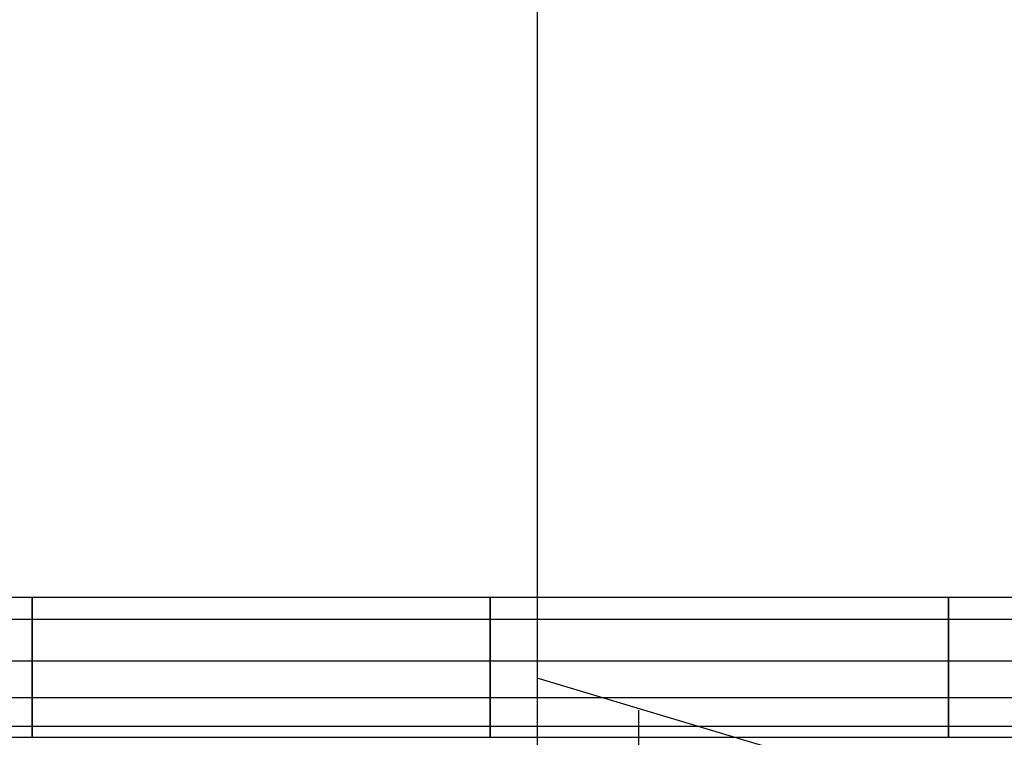
# Model space of a CAD drawing. Units: millimetres. Extents: x -1073 to 1098, y 2603 to 3647.
# Drawn here: x -532 to -475, y 2663 to 2705 of the extents above; entities that cross this region are included whole.
import ezdxf

# ---------------------------------------------------------------- set-up
doc = ezdxf.new("R2010")
doc.units = ezdxf.units.MM
doc.header["$MEASUREMENT"] = 0
doc.layers.get('0').update_dxf_attribs({"color": 8, "linetype": 'CONTINUOUS'})

# ---------------------------------------------------------------- blocks, each defined once
blk = doc.blocks.new('sgBrepBlock__595862432')
at = {"color": 0}
blk.add_line((-54.107, 70.144, -351.898), (52.107, 70.144, -351.898), dxfattribs=at)
at = {"color": 0, "invisible_edges": 15}
for points in [[(52.107, 70.144, -351.898), (-54.107, 173.629, -342.844), (-54.107, 70.144, -351.898)], [(52.107, 70.144, -351.898), (52.107, 173.629, -342.844), (-54.107, 173.629, -342.844)]]:
    blk.add_3dface(points, dxfattribs=at)
blk = doc.blocks.new('sgBrepBlock__595862608')
at = {"color": 0}
blk.add_line((-54.107, 70.144, -351.898), (52.107, 70.144, -351.898), dxfattribs=at)
for points in [[(-14.277, 70.144, -351.898), (-14.277, 69.743, -351.941), (-14.277, 69.344, -352.001), (-14.277, 68.947, -352.076), (-14.277, 68.554, -352.167), (-14.277, 68.165, -352.275), (-14.277, 67.78, -352.398), (-14.277, 67.401, -352.536), (-14.277, 67.028, -352.689), (-14.277, 66.661, -352.858), (-14.277, 66.301, -353.041), (-14.277, 65.949, -353.238), (-14.277, 65.606, -353.449), (-14.277, 65.271, -353.675), (-14.277, 64.945, -353.913), (-14.277, 64.629, -354.165), (-14.277, 64.324, -354.428), (-14.277, 64.03, -354.705), (-14.277, 63.747, -354.992), (-14.277, 63.475, -355.291), (-14.277, 63.217, -355.601), (-14.277, 62.97, -355.921), (-14.277, 62.737, -356.25), (-14.277, 62.518, -356.589), (-14.277, 62.312, -356.936), (-14.277, 62.03, -357.471)], [(12.277, 70.144, -351.898), (12.277, 69.743, -351.941), (12.277, 69.344, -352.001), (12.277, 68.947, -352.076), (12.277, 68.554, -352.167), (12.277, 68.165, -352.275), (12.277, 67.78, -352.398), (12.277, 67.401, -352.536), (12.277, 67.028, -352.689), (12.277, 66.661, -352.858), (12.277, 66.301, -353.041), (12.277, 65.949, -353.238), (12.277, 65.606, -353.449), (12.277, 65.271, -353.675), (12.277, 64.945, -353.913), (12.277, 64.629, -354.165), (12.277, 64.324, -354.428), (12.277, 64.03, -354.705), (12.277, 63.747, -354.992), (12.277, 63.475, -355.291), (12.277, 63.217, -355.601), (12.277, 62.97, -355.921), (12.277, 62.737, -356.25), (12.277, 62.518, -356.589), (12.277, 62.312, -356.936), (12.277, 62.03, -357.471)], [(38.83, 70.144, -351.898), (38.83, 69.743, -351.941), (38.83, 69.344, -352.001), (38.83, 68.947, -352.076), (38.83, 68.554, -352.167), (38.83, 68.165, -352.275), (38.83, 67.78, -352.398), (38.83, 67.401, -352.536), (38.83, 67.028, -352.689), (38.83, 66.661, -352.858), (38.83, 66.301, -353.041), (38.83, 65.949, -353.238), (38.83, 65.606, -353.449), (38.83, 65.271, -353.675), (38.83, 64.945, -353.913), (38.83, 64.629, -354.165), (38.83, 64.324, -354.428), (38.83, 64.03, -354.705), (38.83, 63.747, -354.992), (38.83, 63.475, -355.291), (38.83, 63.217, -355.601), (38.83, 62.97, -355.921), (38.83, 62.737, -356.25), (38.83, 62.518, -356.589), (38.83, 62.312, -356.936), (38.83, 62.03, -357.471)], [(-54.107, 68.873, -352.092), (52.107, 68.873, -352.092)], [(-54.107, 66.458, -352.959), (52.107, 66.458, -352.959)], [(-54.107, 64.343, -354.412), (52.107, 64.343, -354.412)], [(-54.107, 62.667, -356.355), (52.107, 62.667, -356.355)]]:
    blk.add_spline(points, degree=3, dxfattribs=at)
at = {"color": 0, "invisible_edges": 15}
for points in [[(52.107, 70.144, -351.898), (-54.107, 70.144, -351.898), (-54.107, 68.126, -352.286)], [(52.107, 68.126, -352.286), (52.107, 70.144, -351.898), (-54.107, 68.126, -352.286)], [(52.107, 66.23, -353.079), (-54.107, 68.126, -352.286), (-54.107, 66.23, -353.079)], [(52.107, 66.23, -353.079), (52.107, 68.126, -352.286), (-54.107, 68.126, -352.286)], [(52.107, 64.537, -354.242), (-54.107, 66.23, -353.079), (-54.107, 64.537, -354.242)], [(52.107, 64.537, -354.242), (52.107, 66.23, -353.079), (-54.107, 66.23, -353.079)], [(52.107, 63.116, -355.727), (-54.107, 64.537, -354.242), (-54.107, 63.116, -355.727)], [(52.107, 63.116, -355.727), (52.107, 64.537, -354.242), (-54.107, 64.537, -354.242)], [(52.107, 63.116, -355.727), (-54.107, 63.116, -355.727), (-54.107, 62.03, -357.471)], [(52.107, 62.03, -357.471), (52.107, 63.116, -355.727), (-54.107, 62.03, -357.471)]]:
    blk.add_3dface(points, dxfattribs=at)
blk = doc.blocks.new('sgBrepBlock__595863136')
at = {"color": 0}
blk.add_line((-54.107, 62.03, -818.217), (52.107, 62.03, -818.217), dxfattribs=at)
at = {"color": 0, "invisible_edges": 15}
for points in [[(52.107, 62.03, -818.217), (-54.107, 42.044, -763.473), (-54.107, 62.03, -818.217)], [(52.107, 62.03, -818.217), (52.107, 42.044, -763.473), (-54.107, 42.044, -763.473)]]:
    blk.add_3dface(points, dxfattribs=at)
blk = doc.blocks.new('sgBrepBlock__595863312')
at = {"color": 0}
for p, q in [((-54.107, 70.144, -823.79), (52.107, 70.144, -823.79)), ((-54.107, 62.03, -818.217), (52.107, 62.03, -818.217))]:
    blk.add_line(p, q, dxfattribs=at)
for points in [[(-14.277, 62.03, -818.217), (-14.277, 62.214, -818.576), (-14.277, 62.413, -818.927), (-14.277, 62.626, -819.27), (-14.277, 62.852, -819.604), (-14.277, 63.092, -819.929), (-14.277, 63.344, -820.243), (-14.277, 63.61, -820.548), (-14.277, 63.887, -820.841), (-14.277, 64.175, -821.123), (-14.277, 64.475, -821.393), (-14.277, 64.786, -821.651), (-14.277, 65.107, -821.896), (-14.277, 65.437, -822.128), (-14.277, 65.776, -822.346), (-14.277, 66.124, -822.55), (-14.277, 66.48, -822.741), (-14.277, 66.844, -822.916), (-14.277, 67.214, -823.077), (-14.277, 67.59, -823.223), (-14.277, 67.972, -823.354), (-14.277, 68.359, -823.469), (-14.277, 68.75, -823.568), (-14.277, 69.145, -823.652), (-14.277, 69.543, -823.719), (-14.277, 70.144, -823.79)], [(12.277, 62.03, -818.217), (12.277, 62.214, -818.576), (12.277, 62.413, -818.927), (12.277, 62.626, -819.27), (12.277, 62.852, -819.604), (12.277, 63.092, -819.929), (12.277, 63.344, -820.243), (12.277, 63.61, -820.548), (12.277, 63.887, -820.841), (12.277, 64.175, -821.123), (12.277, 64.475, -821.393), (12.277, 64.786, -821.651), (12.277, 65.107, -821.896), (12.277, 65.437, -822.128), (12.277, 65.776, -822.346), (12.277, 66.124, -822.55), (12.277, 66.48, -822.741), (12.277, 66.844, -822.916), (12.277, 67.214, -823.077), (12.277, 67.59, -823.223), (12.277, 67.972, -823.354), (12.277, 68.359, -823.469), (12.277, 68.75, -823.568), (12.277, 69.145, -823.652), (12.277, 69.543, -823.719), (12.277, 70.144, -823.79)], [(38.83, 62.03, -818.217), (38.83, 62.214, -818.576), (38.83, 62.413, -818.927), (38.83, 62.626, -819.27), (38.83, 62.852, -819.604), (38.83, 63.092, -819.929), (38.83, 63.344, -820.243), (38.83, 63.61, -820.548), (38.83, 63.887, -820.841), (38.83, 64.175, -821.123), (38.83, 64.475, -821.393), (38.83, 64.786, -821.651), (38.83, 65.107, -821.896), (38.83, 65.437, -822.128), (38.83, 65.776, -822.346), (38.83, 66.124, -822.55), (38.83, 66.48, -822.741), (38.83, 66.844, -822.916), (38.83, 67.214, -823.077), (38.83, 67.59, -823.223), (38.83, 67.972, -823.354), (38.83, 68.359, -823.469), (38.83, 68.75, -823.568), (38.83, 69.145, -823.652), (38.83, 69.543, -823.719), (38.83, 70.144, -823.79)], [(-54.107, 68.873, -823.596), (52.107, 68.873, -823.596)], [(-54.107, 66.458, -822.729), (52.107, 66.458, -822.729)], [(-54.107, 64.343, -821.276), (52.107, 64.343, -821.276)], [(-54.107, 62.667, -819.333), (52.107, 62.667, -819.333)]]:
    blk.add_spline(points, degree=3, dxfattribs=at)
at = {"color": 0, "invisible_edges": 15}
for points in [[(52.107, 70.144, -823.79), (-54.107, 68.126, -823.402), (-54.107, 70.144, -823.79)], [(52.107, 70.144, -823.79), (52.107, 68.126, -823.402), (-54.107, 68.126, -823.402)], [(52.107, 68.126, -823.402), (-54.107, 66.23, -822.609), (-54.107, 68.126, -823.402)], [(52.107, 68.126, -823.402), (52.107, 66.23, -822.609), (-54.107, 66.23, -822.609)], [(52.107, 66.23, -822.609), (-54.107, 64.537, -821.446), (-54.107, 66.23, -822.609)], [(52.107, 66.23, -822.609), (52.107, 64.537, -821.446), (-54.107, 64.537, -821.446)], [(52.107, 64.537, -821.446), (-54.107, 63.116, -819.961), (-54.107, 64.537, -821.446)], [(52.107, 64.537, -821.446), (52.107, 63.116, -819.961), (-54.107, 63.116, -819.961)], [(52.107, 63.116, -819.961), (-54.107, 62.03, -818.217), (-54.107, 63.116, -819.961)], [(52.107, 63.116, -819.961), (52.107, 62.03, -818.217), (-54.107, 62.03, -818.217)]]:
    blk.add_3dface(points, dxfattribs=at)
blk = doc.blocks.new('sgBrepBlock__595863488')
at = {"color": 0}
blk.add_line((-54.107, 70.144, -823.79), (52.107, 70.144, -823.79), dxfattribs=at)
at = {"color": 0, "invisible_edges": 15}
for points in [[(52.107, 70.144, -823.79), (-54.107, 70.144, -823.79), (-54.107, 173.629, -832.844)], [(52.107, 173.629, -832.844), (52.107, 70.144, -823.79), (-54.107, 173.629, -832.844)]]:
    blk.add_3dface(points, dxfattribs=at)
blk = doc.blocks.new('sgBrepBlock__796701760')
at = {"color": 0}
blk.add_line((15, 138.802, -29.531), (15, 46.414, -29.531), dxfattribs=at)
at = {"color": 0, "invisible_edges": 15}
for points in [[(15, 138.802, -29.531), (71.709, 30.566, -29.531), (15, 46.414, -29.531)], [(156.908, 14.594, -29.531), (71.709, 30.566, -29.531), (15, 138.802, -29.531)], [(210.884, 9.251, -29.531), (156.908, 14.594, -29.531), (15, 138.802, -29.531)], [(265, 7.472, -29.531), (210.884, 9.251, -29.531), (15, 138.802, -29.531)], [(515, 138.802, -29.531), (265, 7.472, -29.531), (15, 138.802, -29.531)]]:
    blk.add_3dface(points, dxfattribs=at)
blk = doc.blocks.new('sgBrepBlock__796702288')
at = {"color": 0}
for p, q in [((15, 491.629, 720.469), (15, 65.449, 720.469)), ((15, 138.802, -29.531), (15, 46.414, -29.531))]:
    blk.add_line(p, q, dxfattribs=at)
blk.add_polyline3d([(15, 65.449, 720.469), (15, 42.907, 289.548), (15, 40.517, 124.345)], dxfattribs=at)
at = {"color": 0, "invisible_edges": 15}
for points in [[(15, 491.629, 720.469), (15, 65.449, 720.469), (15, 40.517, 124.345)], [(15, 491.629, 720.469), (15, 40.517, 124.345), (15, 441.764, -29.344)], [(15, 441.764, -29.344), (15, 40.517, 124.345), (15, 138.645, -29.344)], [(15, 138.645, -29.344), (15, 46.414, -29.531), (15, 138.802, -29.531)], [(15, 138.645, -29.344), (15, 46.416, -29.495), (15, 46.414, -29.531)], [(15, 40.517, 124.345), (15, 46.416, -29.495), (15, 138.645, -29.344)]]:
    blk.add_3dface(points, dxfattribs=at)
blk = doc.blocks.new('sgBrepBlock__796703344')
at = {"color": 0}
for p in [(15, 491.629, 720.469), (42.074, 57.364, 720.469)]:
    blk.add_line(p, (15, 65.449, 720.469), dxfattribs=at)
at = {"color": 0, "invisible_edges": 15}
for points in [[(15, 491.629, 720.469), (117.129, 366.319, 720.469), (15, 65.449, 720.469)], [(117.129, 366.319, 720.469), (123.735, 355.65, 720.469), (15, 65.449, 720.469)], [(123.735, 355.65, 720.469), (132.189, 346.377, 720.469), (15, 65.449, 720.469)], [(142.203, 338.815, 720.469), (15, 65.449, 720.469), (132.189, 346.377, 720.469)], [(142.203, 338.815, 720.469), (23.994, 62.651, 720.469), (15, 65.449, 720.469)], [(142.203, 338.815, 720.469), (33.019, 59.956, 720.469), (23.994, 62.651, 720.469)], [(142.203, 338.815, 720.469), (42.074, 57.364, 720.469), (33.019, 59.956, 720.469)]]:
    blk.add_3dface(points, dxfattribs=at)
blk = doc.blocks.new('sgBrepBlock__796706160')
at = {"color": 0}
blk.add_line((42.074, 57.364, 720.469), (15, 65.449, 720.469), dxfattribs=at)
for points in [[(15, 65.449, 720.469), (15, 42.907, 289.548), (15, 40.517, 124.345)], [(62.465, 26.976, 124.214), (51.092, 35.255, 369.829), (42.074, 57.364, 720.469)], [(15, 40.517, 124.345), (42.776, 32.221, 124.264), (62.465, 26.976, 124.214)]]:
    blk.add_polyline3d(points, dxfattribs=at)
for points in [[(20.871, 63.61, 720.469), (20.871, 41.07, 289.466), (20.871, 38.675, 124.327)], [(15, 60.597, 646.197), (43.277, 52.176, 646.149)], [(32.674, 60.057, 720.469), (32.674, 37.521, 289.307), (32.674, 35.115, 124.292)], [(15, 51.752, 497.537), (43.056, 43.392, 497.411), (46.83, 42.35, 497.395)], [(44.554, 47.979, 584.946), (44.554, 33.368, 260.95), (44.554, 31.725, 124.26)], [(15, 44.975, 349.033), (43.156, 36.591, 348.767), (51.907, 34.205, 348.691)], [(15, 41.053, 200.158), (43.05, 32.699, 199.814), (58.528, 28.547, 199.643)], [(56.508, 29.729, 241.622), (56.508, 28.508, 124.228)]]:
    blk.add_spline(points, degree=3, dxfattribs=at)
at = {"color": 0, "invisible_edges": 15}
for points in [[(15, 40.517, 124.345), (15, 65.449, 720.469), (23.994, 62.651, 720.469)], [(15, 40.517, 124.345), (23.994, 62.651, 720.469), (33.019, 59.956, 720.469)], [(15, 40.517, 124.345), (33.019, 59.956, 720.469), (42.074, 57.364, 720.469)], [(62.465, 26.976, 124.214), (15, 40.517, 124.345), (42.074, 57.364, 720.469)]]:
    blk.add_3dface(points, dxfattribs=at)
blk = doc.blocks.new('sgBrepBlock__796708448')
at = {"color": 0, "invisible_edges": 15}
for points in [[(-15, 138.802, -29.531), (-265, 7.472, -29.531), (-515, 138.802, -29.531)], [(-15, 138.802, -29.531), (-178.459, 12.03, -29.531), (-265, 7.472, -29.531)], [(-15, 138.802, -29.531), (-124.735, 19.5, -29.531), (-178.459, 12.03, -29.531)], [(-15, 138.802, -29.531), (-71.709, 30.566, -29.531), (-124.735, 19.5, -29.531)], [(-15, 138.802, -29.531), (-15, 46.414, -29.531), (-71.709, 30.566, -29.531)]]:
    blk.add_3dface(points, dxfattribs=at)
blk = doc.blocks.new('sgBrepBlock_RG_DN100_4_iso_820675808')
at = {"color": 0}
for name in ['sgBrepBlock__796702288', 'sgBrepBlock__796703344', 'sgBrepBlock__595862432', 'sgBrepBlock__595863488', 'sgBrepBlock__796708448', 'sgBrepBlock__796701760', 'sgBrepBlock__595862608', 'sgBrepBlock__595863312', 'sgBrepBlock__796706160', 'sgBrepBlock__595863136']:
    blk.add_blockref(name, (0, 0), dxfattribs=at)

msp = doc.modelspace()

# ---------------------------------------------------------------- block references
at = {"color": 0}
msp.add_blockref('sgBrepBlock_RG_DN100_4_iso_820675808', (-517.175, 2601.178), dxfattribs=at)

doc.saveas('drawing.dxf')
